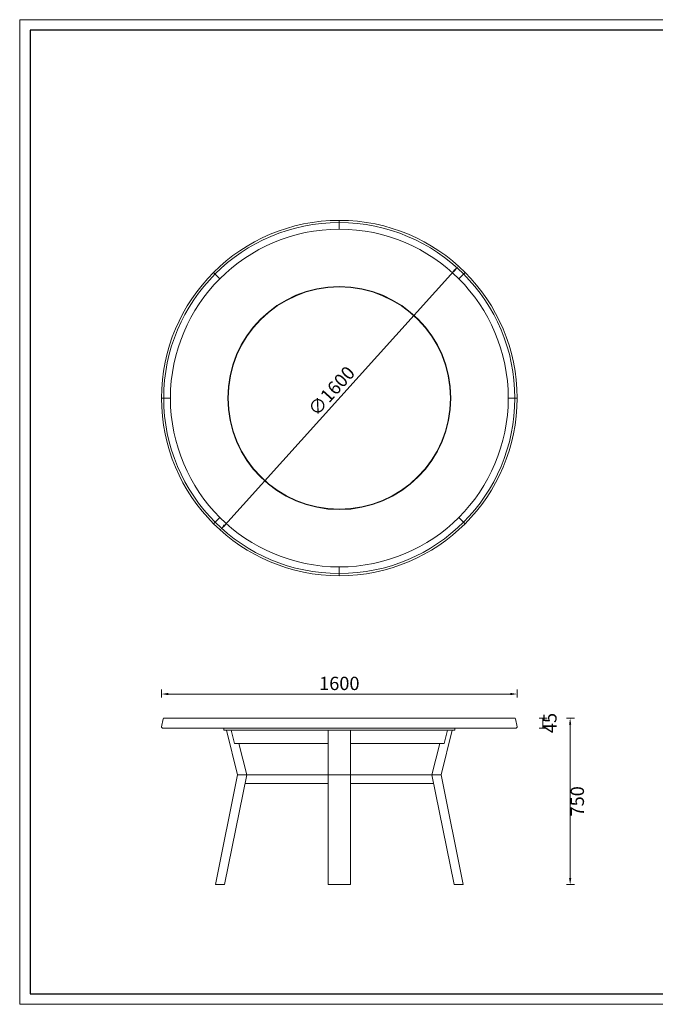
# Model space of a CAD drawing. Units: millimetres. Extents: x 96819 to 102701, y 74957 to 106195.
# Drawn here: x 96819 to 99679, y 80863 to 85295 of the extents above; entities that cross this region are included whole.
import ezdxf

# ---------------------------------------------------------------- set-up
doc = ezdxf.new("R2010")
doc.units = ezdxf.units.MM
doc.layers.add('打印框', color=1, linetype='Continuous', lineweight=13)
doc.layers.add('轮廓线', color=7, linetype='Continuous', lineweight=25)
doc.styles.get("Standard").update_dxf_attribs({"font": 'txt.shx', "width": 0.5})
doc.dimstyles.new('ISO-30', dxfattribs={"dimtxt": 30, "dimasz": 15, "dimexe": 10, "dimexo": 5, "dimgap": 5, "dimtad": 2, "dimdec": 1, "dimdsep": 46, "dimtxsty": 'Standard', "dimcen": 0, "dimclrd": 6, "dimclre": 6, "dimclrt": 4, "dimadec": 1, "dimazin": 0, "dimtfac": 1, "dimtdec": 1, "dimtix": 1, "dimtmove": 0, "dimatfit": 2, "dimfxl": 50, "dimfxlon": 1, "dimlwd": 9, "dimlwe": 9, "dimarcsym": 0})

# ---------------------------------------------------------------- blocks, each defined once
blk = doc.blocks.new('*D10')
at = {"layer": 'Defpoints', "color": 0, "linetype": 'ByBlock', "lineweight": 13}
for p in [(98792.6, 84186), (97721.1, 82997.8)]:
    blk.add_point(p, dxfattribs=at)
at = {"layer": '轮廓线', "color": 6, "linetype": 'Continuous', "lineweight": 9}
blk.add_line((97741.2, 83020.1), (98772.5, 84163.7), dxfattribs=at)
at = {"layer": '轮廓线', "color": 6, "linetype": 'ByBlock', "lineweight": 13}
for points in [[(98768.8, 84167), (98776.3, 84160.3), (98792.6, 84186)], [(97737.5, 83023.4), (97744.9, 83016.7), (97721.1, 82997.8)]]:
    blk.add_solid(points, dxfattribs=at)
at = {"layer": '轮廓线', "color": 4, "linetype": 'ByBlock', "lineweight": 13, "insert": (98227.2, 83618.7), "char_height": 60, "attachment_point": 5, "rotation": 47.9548}
blk.add_mtext('∅1600', dxfattribs=at)
blk = doc.blocks.new('*D19')
at = {"layer": 'Defpoints', "color": 0, "linetype": 'ByBlock', "lineweight": 13}
for p in [(99044.2, 82151.5), (99044.2, 82106.5), (99172.2, 82106.5)]:
    blk.add_point(p, dxfattribs=at)
at = {"layer": '轮廓线', "color": 6, "linetype": 'Continuous', "lineweight": 9}
for p, q in [((99156.2, 82151.5), (99192.2, 82151.5)), ((99172.2, 82151.5), (99172.2, 82106.5)), ((99156.2, 82106.5), (99192.2, 82106.5))]:
    blk.add_line(p, q, dxfattribs=at)
at = {"layer": '轮廓线', "color": 4, "linetype": 'ByBlock', "lineweight": 13, "insert": (99212.2, 82129), "char_height": 60, "attachment_point": 5, "rotation": 90}
blk.add_mtext('45', dxfattribs=at)
blk = doc.blocks.new('*D20')
at = {"layer": 'Defpoints', "color": 0, "linetype": 'ByBlock', "lineweight": 13}
for p in [(99044.2, 82151.5), (98793.9, 81401.5), (99295.5, 81401.5)]:
    blk.add_point(p, dxfattribs=at)
at = {"layer": '轮廓线', "color": 6, "linetype": 'Continuous', "lineweight": 9}
for p, q in [((99279.5, 82151.5), (99315.5, 82151.5)), ((99295.5, 82121.5), (99295.5, 81431.5)), ((99279.5, 81401.5), (99315.5, 81401.5))]:
    blk.add_line(p, q, dxfattribs=at)
at = {"layer": '轮廓线', "color": 6, "linetype": 'ByBlock', "lineweight": 13}
for points in [[(99290.5, 82121.5), (99300.5, 82121.5), (99295.5, 82151.5)], [(99290.5, 81431.5), (99300.5, 81431.5), (99295.5, 81401.5)]]:
    blk.add_solid(points, dxfattribs=at)
at = {"layer": '轮廓线', "color": 4, "linetype": 'ByBlock', "lineweight": 13, "insert": (99335.5, 81776.5), "char_height": 60, "attachment_point": 5, "rotation": 90}
blk.add_mtext('750', dxfattribs=at)
blk = doc.blocks.new('*D26')
at = {"layer": 'Defpoints', "color": 0, "linetype": 'ByBlock', "lineweight": 13}
for p in [(99056.9, 82259.6), (97456.8, 82046.9), (99056.9, 82046.9)]:
    blk.add_point(p, dxfattribs=at)
at = {"layer": '轮廓线', "color": 6, "linetype": 'Continuous', "lineweight": 9}
for p, q in [((97456.8, 82243.6), (97456.8, 82279.6)), ((99056.9, 82243.6), (99056.9, 82279.6)), ((97486.8, 82259.6), (99026.9, 82259.6))]:
    blk.add_line(p, q, dxfattribs=at)
at = {"layer": '轮廓线', "color": 6, "linetype": 'ByBlock', "lineweight": 13}
for points in [[(97486.8, 82264.6), (97486.8, 82254.6), (97456.8, 82259.6)], [(99026.9, 82264.6), (99026.9, 82254.6), (99056.9, 82259.6)]]:
    blk.add_solid(points, dxfattribs=at)
at = {"layer": '轮廓线', "color": 4, "linetype": 'ByBlock', "lineweight": 13, "insert": (98256.9, 82299.6), "char_height": 60, "attachment_point": 5}
blk.add_mtext('1600', dxfattribs=at)
blk = doc.blocks.new('A3')
for p, q in [((30, 1395), (30, -1395)), ((3750, 1395), (30, 1395)), ((30, -1395), (3750, -1395))]:
    blk.add_line(p, q)
at = {"layer": '打印框'}
for p, q in [((3780, 1425), (0, 1425)), ((0, 1425), (0, -1425)), ((0, -1425), (3780, -1425))]:
    blk.add_line(p, q, dxfattribs=at)

msp = doc.modelspace()

# ---------------------------------------------------------------- linework, layer by layer
at = {"layer": '轮廓线', "color": 0, "linetype": 'ByBlock', "lineweight": 13}
for p, q in [((98256.86, 84351.87), (98256.86, 84391.87)), ((97719.46, 84129.27), (97691.17, 84157.55)), ((98794.26, 84129.27), (98822.54, 84157.55)), ((97496.86, 83591.87), (97456.86, 83591.87)), ((99016.86, 83591.87), (99056.86, 83591.87)), ((97719.46, 83054.46), (97691.17, 83026.18)), ((98794.26, 83054.46), (98822.54, 83026.18)), ((98256.86, 82831.87), (98256.86, 82791.87)), ((97464.59, 82147.61), (97456.81, 82112.61)), ((99044.25, 82151.53), (97469.47, 82151.53)), ((99049.13, 82147.61), (99056.91, 82112.61)), ((99052.02, 82106.53), (97461.69, 82106.53)), ((97736.86, 82106.53), (97736.86, 82097.53)), ((98776.86, 82097.53), (97736.86, 82097.53)), ((97749.03, 82097.53), (97799.26, 81895.59)), ((97770.26, 82097.53), (97785.26, 82036.53)), ((98206.86, 82097.53), (98206.86, 81401.53)), ((98306.86, 82097.53), (98306.86, 81401.53)), ((98764.69, 82097.53), (98714.45, 81895.59)), ((98744.07, 82097.53), (98729.07, 82036.53)), ((98776.86, 82106.53), (98776.86, 82097.53)), ((98206.86, 82036.53), (97785.26, 82036.53)), ((97805.26, 82036.53), (97840.26, 81896.53)), ((98729.07, 82036.53), (98306.86, 82036.53)), ((98708.46, 82036.53), (98673.46, 81896.53)), ((97799.26, 81895.59), (97699.45, 81401.53)), ((97840.26, 81896.53), (97740.26, 81401.53)), ((97799.26, 81895.59), (97840.26, 81896.53)), ((98206.86, 81896.53), (97840.26, 81896.53)), ((98206.86, 81895.59), (98306.86, 81895.59)), ((98673.46, 81896.53), (98306.86, 81896.53)), ((98673.46, 81896.53), (98773.46, 81401.53)), ((98714.45, 81895.59), (98673.46, 81896.53)), ((98714.45, 81895.59), (98814.27, 81401.53)), ((98206.86, 81856.53), (97832.18, 81856.53)), ((98681.54, 81856.53), (98306.86, 81856.53)), ((97699.45, 81401.53), (97740.26, 81401.53)), ((98206.86, 81401.53), (98306.86, 81401.53)), ((98814.27, 81401.53), (98773.46, 81401.53))]:
    msp.add_line(p, q, dxfattribs=at)
for radius in [800, 790, 760, 502, 500]:
    msp.add_circle((98256.86, 83591.87), radius, dxfattribs=at)
for centre, start, end in [((97469.47, 82146.53), 90, 167.47119), ((99044.25, 82146.53), 12.52881, 90), ((97461.69, 82111.53), 167.47119, 270), ((99052.02, 82111.53), 270, 12.52881)]:
    msp.add_arc(centre, 5, start, end, dxfattribs=at)

# ---------------------------------------------------------------- block references
at = {"layer": '轮廓线', "color": 0, "linetype": 'ByBlock', "lineweight": -3, "xscale": 1.555200000002515, "yscale": 1.555200000002515, "zscale": 1.555200000002515}
msp.add_blockref('A3', (96818.62, 83078.99), dxfattribs=at)

# ---------------------------------------------------------------- dimensions: what is measured, and where the dimension line sits
at = {"layer": '轮廓线', "color": 0, "linetype": 'ByBlock', "lineweight": 13}
dim = msp.add_diameter_dim_2p(p1=(97721.08, 82997.77), p2=(98792.63, 84185.96), dimstyle='ISO-30', override={"dimscale": 2, "dimdec": 0, "dimtdec": 0, "dimfxl": 8}, dxfattribs=at)
dim.commit()
dim.dimension.update_dxf_attribs({"geometry": '*D10', "text_midpoint": (98227.15, 83618.65)})
dim = msp.add_linear_dim(base=(99056.91, 82259.56), p1=(97456.81, 82046.86), p2=(99056.91, 82046.86), dimstyle='ISO-30', override={"dimscale": 2, "dimdec": 0, "dimtdec": 0, "dimfxl": 8}, dxfattribs=at)
dim.commit()
dim.dimension.update_dxf_attribs({"geometry": '*D26', "text_midpoint": (98256.86, 82299.56)})
for base, p2, picture, middle in [((99295.49, 81401.53), (98793.86, 81401.53), '*D20', (99335.49, 81776.53)), ((99172.2, 82106.53), (99044.25, 82106.53), '*D19', (99212.2, 82129.03))]:
    dim = msp.add_linear_dim(base=base, p1=(99044.25, 82151.53), p2=p2, angle=90, dimstyle='ISO-30', override={"dimscale": 2, "dimdec": 0, "dimtdec": 0, "dimfxl": 8}, dxfattribs=at)
    dim.commit()
    dim.dimension.update_dxf_attribs({"geometry": picture, "text_midpoint": middle})

doc.saveas('drawing.dxf')
